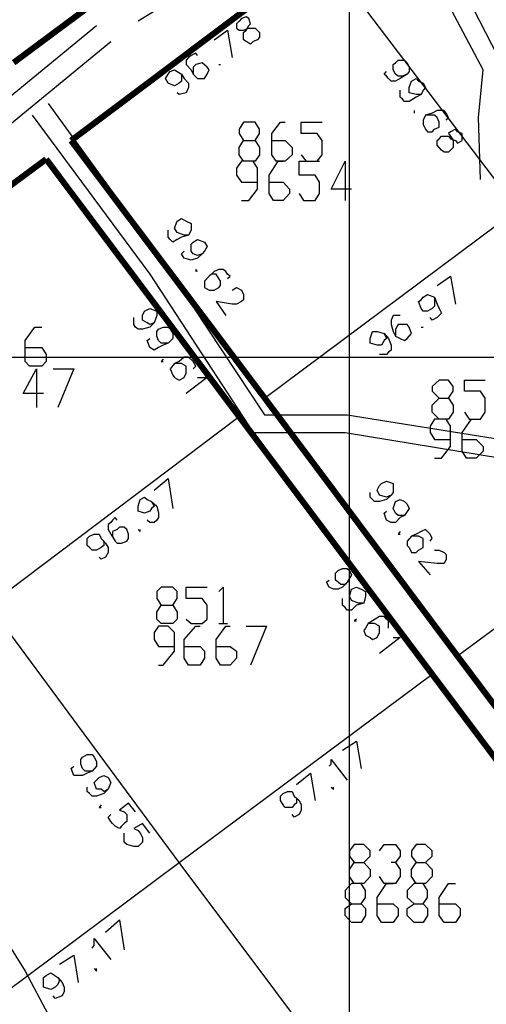
# Model space of a CAD drawing. Units: millimetres. Extents: x 0 to 769, y 0 to 548.
# Drawn here: x 148 to 161, y 345 to 373 of the extents above; entities that cross this region are included whole.
import ezdxf

# ---------------------------------------------------------------- set-up
doc = ezdxf.new("R2010")
doc.units = ezdxf.units.MM
doc.layers.add('P', color=7, linetype='Continuous')

msp = doc.modelspace()

# ---------------------------------------------------------------- linework, layer by layer
at = {"layer": 'P'}
for points in [[(157.604, 6.209), (157.604, 541.708)], [(161.802, 368.106), (161.661, 369.817), (161.855, 371.21), (160.708, 373.433), (158.292, 374.509), (156.404, 375.214), (154.305, 374.65), (151.501, 372.992)], [(161.22, 368.106), (161.167, 369.817), (161.29, 371.14), (160.267, 373.063), (158.115, 374.068), (156.404, 374.65), (154.552, 374.191), (151.765, 372.48)], [(156.845, 374.385), (162.243, 367.277)], [(154.552, 372.48), (154.482, 372.41), (154.482, 372.286), (154.552, 372.234), (154.676, 372.234), (154.817, 372.286), (154.993, 372.286), (155.117, 372.163), (155.117, 372.039), (155.064, 371.969), (154.94, 371.916), (154.87, 371.845), (154.746, 371.916), (154.676, 371.969), (154.676, 372.163), (154.746, 372.234), (154.817, 372.357), (154.87, 372.41), (154.817, 372.551), (154.746, 372.604), (154.623, 372.551), (154.552, 372.48)], [(127.565, 367.03), (129.911, 362.514), (132.398, 359.534), (133.721, 357.188), (134.356, 357.558), (136.896, 359.534), (139.753, 362.638), (146.421, 368.917), (150.619, 372.357)], [(153.864, 371.969), (154.235, 372.234), (154.358, 371.475)], [(127.053, 366.765), (129.47, 362.197), (131.939, 359.216), (133.527, 356.411), (134.62, 357.117), (137.213, 359.145), (140.141, 362.268), (146.809, 368.476), (151.007, 371.916)], [(153.406, 371.528), (153.353, 371.599), (153.229, 371.528), (153.159, 371.475), (153.088, 371.404), (153.088, 371.281), (153.229, 371.14), (153.282, 371.016), (153.406, 370.893), (153.6, 370.893), (153.67, 371.016), (153.723, 371.14), (153.67, 371.21), (153.529, 371.334), (153.353, 371.281), (153.282, 371.21), (153.282, 371.087), (153.282, 371.016)], [(159.191, 371.016), (159.068, 370.964), (158.944, 370.964), (158.874, 371.016), (158.803, 371.14), (158.803, 371.281), (158.874, 371.334), (158.944, 371.404), (159.121, 371.404), (159.191, 371.334), (159.244, 371.21), (159.244, 371.087), (159.191, 371.016), (158.997, 370.893), (158.874, 370.822), (158.75, 370.822), (158.68, 370.893), (158.627, 370.964), (158.556, 371.016), (158.627, 371.087)], [(152.965, 371.016), (152.965, 370.822), (152.894, 370.769), (152.771, 370.699), (152.594, 370.769), (152.524, 370.893), (152.594, 371.016), (152.647, 371.087), (152.771, 371.14), (152.965, 371.016), (153.035, 370.893), (153.159, 370.769), (153.159, 370.646), (153.088, 370.505), (152.894, 370.452), (152.841, 370.505)], [(153.988, 371.281), (154.041, 371.281)], [(159.579, 370.452), (159.438, 370.452), (159.244, 370.505), (159.244, 370.646), (159.315, 370.822), (159.438, 370.893), (159.509, 370.822), (159.632, 370.769), (159.703, 370.646), (159.632, 370.575), (159.579, 370.452), (159.438, 370.381), (159.244, 370.258), (159.121, 370.258), (159.068, 370.329), (158.997, 370.381), (158.997, 370.505), (158.997, 370.575)], [(149.278, 370.205), (152.524, 365.742), (155.258, 361.615), (157.533, 361.615), (161.802, 360.927), (164.589, 360.856), (167.693, 361.615)], [(148.837, 369.888), (152.083, 365.495), (154.94, 361.121), (157.48, 361.121), (161.802, 360.415), (164.642, 360.292), (167.817, 361.05)], [(159.385, 370.011), (159.385, 369.94)], [(160.267, 369.746), (160.338, 369.817), (160.267, 369.94), (160.214, 370.011), (160.02, 370.011), (159.879, 369.94), (159.703, 369.888), (159.632, 369.746), (159.632, 369.623), (159.703, 369.499), (159.756, 369.429), (159.879, 369.429), (159.95, 369.499), (160.073, 369.552), (160.073, 369.694), (160.02, 369.817), (159.95, 369.888), (159.826, 369.888), (159.703, 369.888)], [(154.993, 369.182), (155.117, 368.988), (155.117, 368.794), (154.993, 368.618), (154.676, 368.618), (154.552, 368.794), (154.552, 368.988), (154.676, 369.182), (154.993, 369.182), (155.117, 369.376), (155.117, 369.499), (154.993, 369.694), (154.676, 369.694), (154.552, 369.499), (154.552, 369.376), (154.676, 369.182)], [(155.452, 369.182), (155.822, 369.182), (156.016, 368.988), (156.016, 368.794), (155.822, 368.618), (155.575, 368.618), (155.452, 368.794), (155.452, 369.376), (155.699, 369.694), (155.822, 369.694)], [(156.263, 368.794), (156.404, 368.618), (156.704, 368.618), (156.845, 368.794), (156.845, 369.182), (156.704, 369.376), (156.263, 369.376), (156.263, 369.694), (156.845, 369.694)], [(160.585, 369.429), (160.532, 369.499), (160.391, 369.429), (160.338, 369.376), (160.391, 369.305), (160.461, 369.182), (160.461, 368.988), (160.391, 368.917), (160.338, 368.864), (160.214, 368.864), (160.144, 368.917), (160.02, 369.059), (160.02, 369.182), (160.073, 369.235), (160.144, 369.305), (160.338, 369.305), (160.391, 369.235), (160.532, 369.182), (160.585, 369.111), (160.708, 369.182), (160.708, 369.376), (160.585, 369.429)], [(154.623, 367.524), (154.817, 367.524), (155.064, 367.841), (155.064, 368.424), (154.94, 368.618), (154.623, 368.618), (154.482, 368.424), (154.482, 368.229), (154.623, 368.035), (155.064, 368.035)], [(155.381, 368.035), (155.769, 368.035), (155.946, 367.841), (155.946, 367.718), (155.769, 367.524), (155.505, 367.524), (155.381, 367.718), (155.381, 368.229), (155.628, 368.618), (155.769, 368.618)], [(156.21, 367.718), (156.334, 367.524), (156.651, 367.524), (156.775, 367.718), (156.775, 368.035), (156.651, 368.229), (156.21, 368.229), (156.21, 368.618), (156.775, 368.618)], [(157.657, 367.841), (157.092, 367.841), (157.48, 368.618), (157.48, 367.524)], [(153.159, 366.571), (153.035, 366.571), (152.841, 366.642), (152.771, 366.765), (152.841, 366.959), (152.965, 367.03), (153.088, 366.959), (153.229, 366.889), (153.229, 366.713), (153.159, 366.571), (152.965, 366.519), (152.841, 366.448), (152.718, 366.377), (152.647, 366.448), (152.594, 366.519), (152.594, 366.642), (152.594, 366.713)], [(155.258, 362.074), (162.243, 367.277)], [(153.529, 366.06), (153.406, 366.007), (153.282, 366.06), (153.229, 366.13), (153.229, 366.324), (153.282, 366.377), (153.406, 366.448), (153.6, 366.377), (153.67, 366.254), (153.6, 366.13), (153.529, 366.06), (153.406, 365.936), (153.229, 365.884), (153.035, 365.936), (152.965, 366.06), (153.035, 366.13)], [(153.406, 365.566), (153.353, 365.619), (153.353, 365.566)], [(154.235, 365.372), (154.305, 365.443), (154.235, 365.495), (154.182, 365.566), (154.111, 365.619), (153.988, 365.619), (153.864, 365.566), (153.723, 365.443), (153.6, 365.301), (153.6, 365.125), (153.723, 365.054), (153.864, 365.054), (153.988, 365.125), (154.041, 365.178), (154.041, 365.301), (153.988, 365.372), (153.917, 365.495), (153.794, 365.495), (153.723, 365.443)], [(160.02, 365.178), (160.391, 365.443), (160.532, 364.666)], [(154.358, 365.054), (154.482, 365.125), (154.623, 365.054), (154.676, 364.931), (154.676, 364.79), (154.623, 364.737), (154.482, 364.666), (154.358, 364.666), (153.917, 364.737), (154.182, 364.349)], [(174.502, 365.301), (167.57, 360.098), (160.585, 354.947)], [(159.95, 364.86), (159.95, 364.737), (159.95, 364.614), (159.879, 364.543), (159.756, 364.472), (159.632, 364.472), (159.579, 364.543), (159.509, 364.737), (159.579, 364.79), (159.632, 364.86), (159.756, 364.931), (159.95, 364.86), (160.02, 364.666), (160.073, 364.543), (160.144, 364.419), (160.073, 364.349), (160.02, 364.296), (159.879, 364.225), (159.826, 364.296)], [(152.206, 364.155), (152.083, 364.102), (152.012, 364.155), (151.889, 364.225), (151.889, 364.349), (151.942, 364.472), (152.083, 364.543), (152.277, 364.472), (152.277, 364.349), (152.206, 364.155), (152.083, 364.031), (151.889, 363.979), (151.765, 363.979), (151.695, 364.031), (151.642, 364.102), (151.642, 364.296)], [(158.997, 364.349), (158.803, 364.349), (158.75, 364.225), (158.75, 364.102), (158.803, 363.908), (158.874, 363.784), (158.997, 363.714), (159.121, 363.661), (159.191, 363.714), (159.315, 363.855), (159.244, 364.031), (159.191, 364.102), (159.068, 364.102), (158.944, 364.102), (158.874, 363.979), (158.874, 363.784)], [(148.643, 363.467), (149.102, 363.467), (149.225, 363.273), (149.225, 363.079), (149.102, 362.955), (148.767, 362.955), (148.643, 363.079), (148.643, 363.661), (148.908, 364.031), (149.102, 364.031)], [(152.594, 363.59), (152.4, 363.59), (152.33, 363.661), (152.277, 363.784), (152.277, 363.908), (152.33, 363.979), (152.453, 364.031), (152.594, 364.031), (152.647, 363.979), (152.718, 363.855), (152.718, 363.714), (152.594, 363.59), (152.453, 363.538), (152.33, 363.467), (152.206, 363.396), (152.083, 363.467), (152.012, 363.661), (152.083, 363.714)], [(158.556, 363.855), (158.627, 363.714), (158.556, 363.661), (158.486, 363.538), (158.362, 363.538), (158.168, 363.59), (158.168, 363.714), (158.239, 363.908), (158.362, 363.908), (158.556, 363.855), (158.68, 363.714), (158.75, 363.538), (158.75, 363.396), (158.68, 363.344), (158.627, 363.273), (158.486, 363.273), (158.433, 363.273)], [(159.579, 364.031), (159.632, 364.031)], [(6.227, 363.202), (763.006, 363.202)], [(152.453, 363.149), (152.4, 363.079), (152.453, 363.079)], [(153.282, 362.885), (153.353, 362.955), (153.282, 363.079), (153.159, 363.202), (153.035, 363.202), (152.894, 363.079), (152.771, 363.026), (152.647, 362.885), (152.718, 362.709), (152.771, 362.638), (152.894, 362.567), (153.035, 362.638), (153.088, 362.761), (153.088, 362.955), (152.965, 363.026), (152.841, 363.026), (152.771, 363.026)], [(149.155, 362.197), (148.59, 362.197), (148.961, 362.885), (148.961, 361.809)], [(149.419, 362.885), (149.984, 362.885), (149.543, 361.809)], [(153.406, 362.638), (153.529, 362.638), (153.67, 362.638), (153.088, 362.197)], [(160.338, 362.074), (160.461, 361.879), (160.461, 361.685), (160.338, 361.491), (160.073, 361.491), (159.879, 361.685), (159.879, 361.879), (160.073, 362.074), (160.338, 362.074), (160.461, 362.268), (160.461, 362.391), (160.338, 362.567), (160.073, 362.567), (159.879, 362.391), (159.879, 362.268), (160.073, 362.074)], [(160.779, 361.685), (160.902, 361.491), (161.22, 361.491), (161.343, 361.685), (161.343, 362.074), (161.22, 362.268), (160.779, 362.268), (160.779, 362.567), (161.343, 362.567)], [(145.98, 344.099), (152.894, 349.25), (147.638, 356.359), (154.552, 361.562)], [(159.95, 360.415), (160.144, 360.415), (160.391, 360.733), (160.391, 361.297), (160.267, 361.491), (159.95, 361.491), (159.826, 361.297), (159.826, 361.121), (159.95, 360.927), (160.391, 360.927)], [(160.708, 360.927), (161.096, 360.927), (161.29, 360.733), (161.29, 360.609), (161.096, 360.415), (160.832, 360.415), (160.708, 360.609), (160.708, 361.121), (160.973, 361.491), (161.096, 361.491)], [(152.206, 359.534), (152.594, 359.851), (152.718, 359.022)], [(158.75, 359.392), (158.627, 359.339), (158.433, 359.392), (158.362, 359.534), (158.433, 359.657), (158.486, 359.71), (158.627, 359.78), (158.803, 359.71), (158.803, 359.586), (158.803, 359.463), (158.75, 359.392), (158.627, 359.269), (158.433, 359.216), (158.292, 359.216), (158.239, 359.269), (158.168, 359.339), (158.168, 359.463)], [(152.136, 359.216), (152.206, 359.093), (152.136, 359.022), (152.083, 358.951), (151.942, 358.899), (151.765, 358.951), (151.765, 359.093), (151.818, 359.269), (151.942, 359.339), (152.012, 359.269), (152.136, 359.216), (152.277, 359.093), (152.33, 358.899), (152.33, 358.775), (152.277, 358.704), (152.206, 358.634), (152.083, 358.634), (152.012, 358.704)], [(159.121, 358.828), (158.944, 358.828), (158.874, 358.899), (158.803, 359.022), (158.874, 359.216), (158.997, 359.269), (159.121, 359.216), (159.191, 359.145), (159.244, 359.022), (159.121, 358.828), (158.997, 358.775), (158.874, 358.634), (158.75, 358.634), (158.627, 358.704), (158.556, 358.899), (158.627, 358.951)], [(151.183, 358.704), (151.13, 358.775), (151.06, 358.704), (151.007, 358.634), (150.936, 358.581), (150.936, 358.44), (151.007, 358.316), (151.13, 358.122), (151.183, 358.069), (151.307, 358.069), (151.448, 358.122), (151.501, 358.193), (151.501, 358.316), (151.448, 358.44), (151.377, 358.51), (151.254, 358.51), (151.183, 358.44), (151.06, 358.387), (151.06, 358.264), (151.13, 358.122)], [(151.765, 358.44), (151.818, 358.387), (151.818, 358.44)], [(158.997, 358.387), (158.944, 358.316), (158.997, 358.316)], [(159.826, 358.122), (159.879, 358.193), (159.826, 358.316), (159.703, 358.44), (159.579, 358.387), (159.438, 358.316), (159.315, 358.264), (159.191, 358.122), (159.191, 357.999), (159.244, 357.946), (159.315, 357.805), (159.438, 357.805), (159.509, 357.875), (159.632, 357.946), (159.632, 358.069), (159.632, 358.193), (159.509, 358.264), (159.385, 358.264), (159.315, 358.264)], [(150.742, 358.193), (150.813, 358.122), (150.813, 357.999), (150.742, 357.946), (150.619, 357.875), (150.495, 357.875), (150.425, 357.946), (150.354, 357.999), (150.354, 358.193), (150.425, 358.264), (150.548, 358.316), (150.689, 358.316), (150.742, 358.193), (150.866, 358.069), (150.936, 357.946), (150.936, 357.805), (150.866, 357.681), (150.742, 357.629), (150.689, 357.681)], [(159.95, 357.875), (160.073, 357.875), (160.214, 357.805), (160.267, 357.752), (160.267, 357.629), (160.214, 357.505), (160.02, 357.505), (159.509, 357.558), (159.826, 357.188)], [(157.533, 356.994), (157.48, 356.923), (157.357, 356.923), (157.286, 356.994), (157.216, 357.046), (157.216, 357.24), (157.286, 357.311), (157.41, 357.364), (157.533, 357.364), (157.604, 357.311), (157.657, 357.188), (157.533, 356.994), (157.41, 356.852), (157.286, 356.799), (157.163, 356.799), (157.039, 356.852), (156.969, 356.994), (157.039, 357.046)], [(152.718, 356.359), (152.841, 356.164), (152.841, 355.97), (152.718, 355.847), (152.4, 355.847), (152.277, 355.97), (152.277, 356.164), (152.4, 356.359), (152.718, 356.359), (152.841, 356.535), (152.841, 356.729), (152.718, 356.852), (152.4, 356.852), (152.277, 356.729), (152.277, 356.535), (152.4, 356.359)], [(153.088, 355.97), (153.229, 355.847), (153.529, 355.847), (153.67, 355.97), (153.67, 356.359), (153.529, 356.535), (153.088, 356.535), (153.088, 356.852), (153.67, 356.852)], [(153.988, 356.729), (154.111, 356.852), (154.111, 355.847)], [(157.992, 356.411), (157.851, 356.411), (157.657, 356.482), (157.604, 356.605), (157.657, 356.799), (157.798, 356.852), (157.921, 356.799), (158.045, 356.729), (158.045, 356.605), (157.992, 356.411), (157.798, 356.359), (157.657, 356.217), (157.533, 356.217), (157.48, 356.288), (157.41, 356.359), (157.41, 356.482), (157.41, 356.535)], [(157.798, 355.97), (157.727, 355.918), (157.798, 355.918)], [(158.68, 355.724), (158.68, 355.918), (158.627, 355.97), (158.556, 356.041), (158.433, 356.041), (158.239, 355.918), (158.115, 355.847), (158.045, 355.724), (157.992, 355.653), (158.045, 355.529), (158.168, 355.459), (158.239, 355.406), (158.362, 355.459), (158.433, 355.6), (158.433, 355.776), (158.292, 355.847), (158.115, 355.847)], [(152.33, 354.7), (152.453, 354.7), (152.771, 355.089), (152.771, 355.6), (152.594, 355.776), (152.33, 355.776), (152.206, 355.6), (152.206, 355.406), (152.33, 355.212), (152.771, 355.212)], [(153.035, 355.212), (153.476, 355.212), (153.6, 355.089), (153.6, 354.894), (153.476, 354.7), (153.159, 354.7), (153.035, 354.894), (153.035, 355.406), (153.353, 355.776), (153.476, 355.776)], [(153.917, 355.212), (154.305, 355.212), (154.482, 355.089), (154.482, 354.894), (154.305, 354.7), (154.041, 354.7), (153.917, 354.894), (153.917, 355.406), (154.182, 355.776), (154.305, 355.776)], [(153.988, 355.847), (154.235, 355.847)], [(154.746, 355.776), (155.311, 355.776), (154.87, 354.7)], [(158.803, 355.459), (158.997, 355.459), (158.433, 355.018)], [(158.239, 342.124), (152.894, 349.25), (159.879, 354.454)], [(157.41, 352.354), (157.798, 352.601), (157.921, 351.843)], [(150.495, 351.772), (150.301, 351.772), (150.231, 351.843), (150.178, 351.966), (150.178, 352.09), (150.231, 352.16), (150.354, 352.231), (150.495, 352.231), (150.548, 352.16), (150.619, 352.037), (150.619, 351.914), (150.495, 351.772), (150.354, 351.719), (150.231, 351.649), (150.107, 351.649), (149.984, 351.649), (149.913, 351.843), (149.984, 351.914)], [(157.039, 351.914), (157.092, 351.966), (157.092, 352.09), (157.533, 351.525)], [(150.936, 351.279), (150.813, 351.208), (150.742, 351.279), (150.619, 351.279), (150.548, 351.455), (150.619, 351.525), (150.689, 351.596), (150.813, 351.649), (150.936, 351.596), (151.007, 351.455), (150.936, 351.279), (150.813, 351.155), (150.619, 351.084), (150.495, 351.084), (150.425, 351.155), (150.354, 351.208), (150.354, 351.331)], [(156.14, 351.402), (156.528, 351.719), (156.651, 350.961)], [(157.092, 351.331), (157.163, 351.279), (157.163, 351.331)], [(156.069, 351.084), (156.14, 351.014), (156.14, 350.89), (156.069, 350.838), (156.016, 350.767), (155.822, 350.767), (155.769, 350.838), (155.699, 350.961), (155.699, 351.084), (155.769, 351.155), (155.893, 351.208), (156.016, 351.208), (156.069, 351.084), (156.21, 350.961), (156.263, 350.838), (156.263, 350.696), (156.21, 350.573), (156.069, 350.502), (156.016, 350.573)], [(150.742, 350.838), (150.689, 350.767), (150.742, 350.767)], [(151.695, 350.644), (151.501, 350.89), (151.254, 350.696), (151.377, 350.644), (151.448, 350.573), (151.448, 350.379), (151.377, 350.326), (151.307, 350.255), (151.254, 350.185), (151.13, 350.255), (151.06, 350.326), (151.007, 350.379), (150.936, 350.502), (151.007, 350.573)], [(152.083, 350.061), (151.889, 350.326), (151.642, 350.185), (151.765, 350.132), (151.818, 350.061), (151.889, 349.938), (151.889, 349.814), (151.818, 349.744), (151.765, 349.691), (151.642, 349.691), (151.448, 349.744), (151.377, 349.814), (151.377, 349.938), (151.377, 350.061)], [(157.992, 349.25), (158.168, 349.056), (158.168, 348.862), (157.992, 348.668), (157.727, 348.668), (157.604, 348.862), (157.604, 349.056), (157.727, 349.25), (157.992, 349.25), (158.168, 349.426), (158.168, 349.568), (157.992, 349.744), (157.727, 349.744), (157.604, 349.568), (157.604, 349.426), (157.727, 349.25)], [(158.433, 349.568), (158.556, 349.744), (158.874, 349.744), (158.997, 349.568), (158.997, 349.426), (158.874, 349.25), (158.75, 349.25)], [(159.703, 349.25), (159.879, 349.056), (159.879, 348.862), (159.703, 348.668), (159.438, 348.668), (159.315, 348.862), (159.315, 349.056), (159.438, 349.25), (159.703, 349.25), (159.879, 349.426), (159.879, 349.568), (159.703, 349.744), (159.438, 349.744), (159.315, 349.568), (159.315, 349.426), (159.438, 349.25)], [(158.874, 349.25), (158.997, 349.056), (158.997, 348.862), (158.874, 348.668), (158.556, 348.668), (158.433, 348.862)], [(157.921, 348.104), (158.045, 347.98), (158.045, 347.786), (157.921, 347.592), (157.657, 347.592), (157.48, 347.786), (157.48, 347.98), (157.657, 348.104), (157.921, 348.104), (158.045, 348.28), (158.045, 348.474), (157.921, 348.668), (157.657, 348.668), (157.48, 348.474), (157.48, 348.28), (157.657, 348.104)], [(158.362, 348.104), (158.803, 348.104), (158.944, 347.98), (158.944, 347.786), (158.803, 347.592), (158.486, 347.592), (158.362, 347.786), (158.362, 348.28), (158.627, 348.668), (158.803, 348.668)], [(159.632, 348.104), (159.756, 347.98), (159.756, 347.786), (159.632, 347.592), (159.385, 347.592), (159.191, 347.786), (159.191, 347.98), (159.385, 348.104), (159.632, 348.104), (159.756, 348.28), (159.756, 348.474), (159.632, 348.668), (159.385, 348.668), (159.191, 348.474), (159.191, 348.28), (159.385, 348.104)], [(160.073, 348.104), (160.532, 348.104), (160.655, 347.98), (160.655, 347.786), (160.532, 347.592), (160.214, 347.592), (160.073, 347.786), (160.073, 348.28), (160.338, 348.668), (160.532, 348.668)], [(150.866, 347.327), (151.254, 347.663), (151.377, 346.834)], [(148.132, 347.08), (148.643, 346.251), (149.278, 345.052)], [(150.495, 346.886), (150.548, 346.957), (150.548, 347.151), (151.007, 346.569)], [(149.596, 346.445), (149.984, 346.692), (150.107, 345.934)], [(149.543, 346.075), (149.596, 346.004), (149.543, 345.881), (149.472, 345.81), (149.349, 345.74), (149.155, 345.81), (149.155, 345.934), (149.155, 346.075), (149.225, 346.128), (149.349, 346.199), (149.543, 346.075), (149.666, 345.934), (149.719, 345.81), (149.719, 345.687), (149.666, 345.564), (149.472, 345.493), (149.419, 345.564)], [(150.548, 346.322), (150.619, 346.251), (150.619, 346.322)]]:
    msp.add_lwpolyline(points, dxfattribs=at)
at = {"layer": 'P', "const_width": 0.169}
for points in [[(148.326, 371.334), (155.258, 376.484)], [(149.913, 369.182), (156.845, 374.385)], [(149.913, 369.182), (155.258, 362.074)], [(142.293, 363.538), (149.225, 368.67)], [(149.225, 368.67), (154.552, 361.562)], [(155.258, 362.074), (160.585, 354.947)], [(154.552, 361.562), (159.879, 354.454)], [(160.585, 354.947), (165.929, 347.839)], [(159.879, 354.454), (165.224, 347.327)]]:
    msp.add_lwpolyline(points, dxfattribs=at)

doc.saveas('drawing.dxf')
